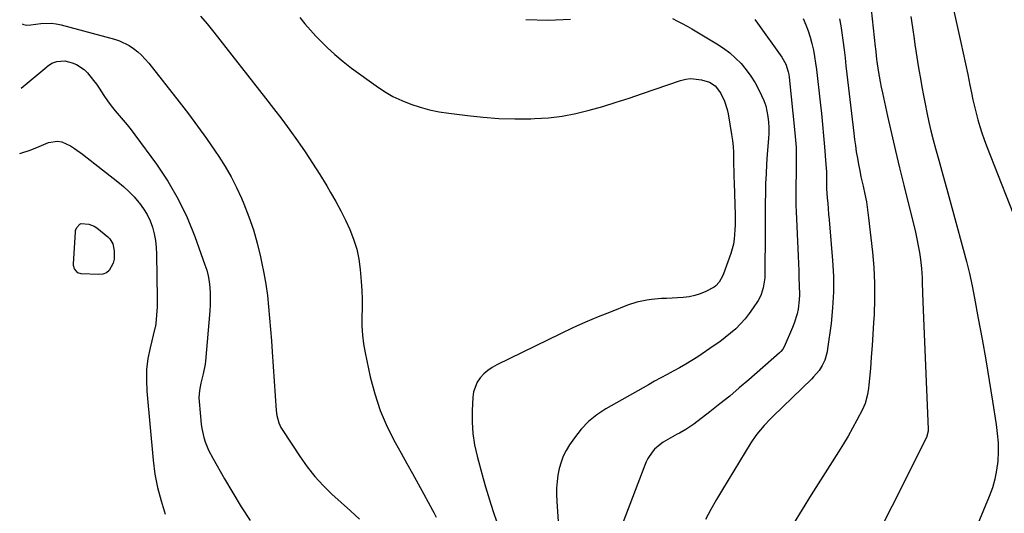
# Model space of a CAD drawing. Units: inches. Extents: x 1846871 to 1852321, y 463432 to 468767.
# Drawn here: x 1846960 to 1847424, y 467701 to 467934 of the extents above; entities that cross this region are included whole.
import ezdxf

# ---------------------------------------------------------------- set-up
doc = ezdxf.new("R2010")
doc.units = ezdxf.units.IN
doc.header["$MEASUREMENT"] = 0
doc.layers.add('7', color=7, linetype='Continuous')
doc.layers.add('8', color=7, linetype='Continuous')

msp = doc.modelspace()

# ---------------------------------------------------------------- linework, layer by layer
at = {"layer": '7', "color": 18}
for points in [[(1847361.09, 467938.64, 1814), (1847363.09, 467921.07, 1814), (1847363.2, 467920.07, 1814), (1847363.51, 467917.06, 1814), (1847363.72, 467915.06, 1814), (1847363.85, 467914.06, 1814), (1847364.49, 467909.8, 1814), (1847364.92, 467907.18, 1814), (1847365.38, 467904.57, 1814), (1847365.89, 467901.96, 1814), (1847366.43, 467899.36, 1814), (1847368.87, 467888.3, 1814), (1847370.69, 467880.18, 1814), (1847372.56, 467872.07, 1814), (1847374.49, 467863.97, 1814), (1847376.45, 467855.89, 1814), (1847381.97, 467833.62, 1814), (1847382.7, 467830.44, 1814), (1847383.35, 467827.25, 1814), (1847383.88, 467824.04, 1814), (1847384.34, 467820.81, 1814), (1847384.82, 467816.6, 1814), (1847385.13, 467812.06, 1814), (1847385.19, 467809.78, 1814), (1847385.28, 467805.23, 1814), (1847385.44, 467800.67, 1814), (1847387.92, 467740.81, 1814), (1847387.91, 467739.79, 1814), (1847387.17, 467736.83, 1814), (1847370.84, 467704.27, 1814), (1847367.09, 467696.99, 1814)], [(1847045.13, 467935.55, 1826), (1847048.29, 467931.81, 1826), (1847051.37, 467928.01, 1826), (1847075.75, 467896.9, 1826), (1847079.62, 467891.9, 1826), (1847083.44, 467886.86, 1826), (1847087.19, 467881.78, 1826), (1847090.9, 467876.66, 1826), (1847094.51, 467871.46, 1826), (1847098.01, 467866.21, 1826), (1847101.38, 467860.87, 1826), (1847104.66, 467855.46, 1826), (1847106.45, 467852.42, 1826), (1847108.88, 467848.12, 1826), (1847111.21, 467843.77, 1826), (1847113.41, 467839.35, 1826), (1847115.5, 467834.88, 1826), (1847117.28, 467830.31, 1826), (1847118.74, 467825.65, 1826), (1847119.72, 467820.88, 1826), (1847120.37, 467816.01, 1826), (1847120.84, 467810.46, 1826), (1847121.11, 467806.23, 1826), (1847121.29, 467802.01, 1826), (1847121.31, 467797.78, 1826), (1847121.23, 467793.55, 1826), (1847121.24, 467789.33, 1826), (1847121.45, 467785.13, 1826), (1847121.97, 467780.96, 1826), (1847122.71, 467776.8, 1826), (1847125.14, 467765.48, 1826), (1847127.26, 467757.41, 1826), (1847129.84, 467749.52, 1826), (1847133.12, 467741.9, 1826), (1847136.87, 467734.45, 1826), (1847139.67, 467729.45, 1826), (1847142.36, 467724.63, 1826), (1847145.05, 467719.81, 1826), (1847147.72, 467714.98, 1826), (1847150.39, 467710.14, 1826), (1847154.5, 467702.67, 1826), (1847155.08, 467701.56, 1826), (1847156.14, 467699.28, 1826)], [(1847091.94, 467934.81, 1824), (1847094.39, 467931.82, 1824), (1847096.94, 467928.92, 1824), (1847099.56, 467926.07, 1824), (1847101.2, 467924.34, 1824), (1847104.78, 467920.78, 1824), (1847108.48, 467917.35, 1824), (1847112.35, 467914.13, 1824), (1847116.35, 467911.04, 1824), (1847127.95, 467902.58, 1824), (1847131.8, 467900.02, 1824), (1847135.78, 467897.69, 1824), (1847139.94, 467895.72, 1824), (1847144.23, 467893.98, 1824), (1847148.65, 467892.56, 1824), (1847153.11, 467891.34, 1824), (1847157.64, 467890.41, 1824), (1847162.22, 467889.68, 1824), (1847170.89, 467888.58, 1824), (1847178.34, 467887.82, 1824), (1847185.79, 467887.28, 1824), (1847193.26, 467887.09, 1824), (1847200.74, 467887.13, 1824), (1847202.59, 467887.18, 1824), (1847209.12, 467887.61, 1824), (1847215.59, 467888.36, 1824), (1847222, 467889.59, 1824), (1847228.35, 467891.13, 1824), (1847234.66, 467892.97, 1824), (1847240.94, 467894.88, 1824), (1847247.18, 467896.9, 1824), (1847253.41, 467898.99, 1824), (1847271.33, 467905.17, 1824), (1847273.76, 467905.77, 1824), (1847276.21, 467906.08, 1824), (1847281.14, 467905.54, 1824), (1847284.96, 467904.45, 1824), (1847287.68, 467902.64, 1824), (1847289.72, 467899.99, 1824), (1847290.26, 467899.01, 1824), (1847291.98, 467895.37, 1824), (1847293.26, 467891.42, 1824), (1847293.7, 467889.38, 1824), (1847295.36, 467879.64, 1824), (1847295.77, 467876.82, 1824), (1847296.09, 467874, 1824), (1847296.26, 467871.16, 1824), (1847296.33, 467868.31, 1824), (1847296.35, 467865.46, 1824), (1847296.39, 467862.61, 1824), (1847296.45, 467859.76, 1824), (1847296.53, 467856.91, 1824), (1847297.01, 467841.69, 1824), (1847297.04, 467837.11, 1824), (1847296.96, 467834.83, 1824), (1847296.57, 467830.28, 1824), (1847296.2, 467828.04, 1824), (1847294.98, 467823.66, 1824), (1847291.57, 467813.95, 1824), (1847291.15, 467812.91, 1824), (1847289.49, 467810.02, 1824), (1847287.98, 467808.41, 1824), (1847287.1, 467807.76, 1824), (1847283.17, 467805.69, 1824), (1847280.63, 467804.6, 1824), (1847278.03, 467803.73, 1824), (1847275.34, 467803.19, 1824), (1847272.6, 467802.87, 1824), (1847264.69, 467802.46, 1824), (1847262.35, 467802.31, 1824), (1847257.69, 467801.85, 1824), (1847255.37, 467801.56, 1824), (1847250.79, 467800.64, 1824), (1847246.35, 467799.2, 1824), (1847238.57, 467796.17, 1824), (1847232.53, 467793.73, 1824), (1847226.53, 467791.2, 1824), (1847220.59, 467788.52, 1824), (1847214.7, 467785.74, 1824), (1847184.72, 467771.17, 1824), (1847182.53, 467769.92, 1824), (1847180.48, 467768.5, 1824), (1847178.62, 467766.83, 1824), (1847176.91, 467764.98, 1824), (1847175.53, 467762.92, 1824), (1847173.8, 467758.39, 1824), (1847173.45, 467755.93, 1824), (1847173.15, 467749.46, 1824), (1847173.15, 467744.06, 1824), (1847173.48, 467738.68, 1824), (1847174.3, 467733.36, 1824), (1847175.45, 467728.08, 1824), (1847176.07, 467725.73, 1824), (1847177.18, 467721.65, 1824), (1847178.32, 467717.59, 1824), (1847179.51, 467713.53, 1824), (1847180.73, 467709.49, 1824), (1847181.98, 467705.45, 1824), (1847183.25, 467701.42, 1824), (1847184.55, 467697.4, 1824)], [(1847198.42, 467933.87, 1822), (1847208.94, 467933.59, 1822), (1847219.45, 467934.02, 1822)], [(1847267.6, 467934.37, 1822), (1847269.88, 467933.19, 1822), (1847272.15, 467931.99, 1822), (1847274.39, 467930.73, 1822), (1847276.62, 467929.45, 1822), (1847288.39, 467922.48, 1822), (1847291.51, 467920.44, 1822), (1847294.49, 467918.22, 1822), (1847297.27, 467915.76, 1822), (1847299.9, 467913.12, 1822), (1847302.29, 467910.25, 1822), (1847304.51, 467907.27, 1822), (1847306.46, 467904.11, 1822), (1847308.23, 467900.83, 1822), (1847309.54, 467898.13, 1822), (1847310.57, 467895.73, 1822), (1847311.43, 467893.28, 1822), (1847312.05, 467890.77, 1822), (1847312.51, 467888.2, 1822), (1847312.77, 467885.59, 1822), (1847312.91, 467882.99, 1822), (1847312.9, 467880.38, 1822), (1847312.77, 467877.76, 1822), (1847312.17, 467870.35, 1822), (1847311.85, 467865.79, 1822), (1847311.59, 467861.23, 1822), (1847311.42, 467856.66, 1822), (1847311.3, 467852.09, 1822), (1847311.24, 467847.52, 1822), (1847311.19, 467842.95, 1822), (1847311.16, 467838.38, 1822), (1847311.13, 467833.81, 1822), (1847311.04, 467813.78, 1822), (1847310.98, 467812.17, 1822), (1847310.32, 467807.38, 1822), (1847309.34, 467804.33, 1822), (1847308.65, 467802.89, 1822), (1847307.85, 467801.49, 1822), (1847305.54, 467797.92, 1822), (1847303.7, 467795.29, 1822), (1847301.73, 467792.76, 1822), (1847299.58, 467790.4, 1822), (1847297.31, 467788.13, 1822), (1847294.89, 467786, 1822), (1847292.42, 467783.95, 1822), (1847289.85, 467782.02, 1822), (1847287.22, 467780.16, 1822), (1847279.42, 467774.91, 1822), (1847276.62, 467773.09, 1822), (1847273.77, 467771.35, 1822), (1847270.87, 467769.7, 1822), (1847267.92, 467768.12, 1822), (1847264.96, 467766.57, 1822), (1847262.01, 467764.99, 1822), (1847259.08, 467763.38, 1822), (1847256.16, 467761.75, 1822), (1847236.08, 467750.32, 1822), (1847231.85, 467747.51, 1822), (1847227.93, 467744.37, 1822), (1847224.48, 467740.72, 1822), (1847221.34, 467736.74, 1822), (1847219.05, 467733.36, 1822), (1847217.46, 467730.73, 1822), (1847216.08, 467728.01, 1822), (1847215.01, 467725.15, 1822), (1847214.14, 467722.2, 1822), (1847213.56, 467719.16, 1822), (1847213.14, 467716.11, 1822), (1847212.96, 467713.04, 1822), (1847212.94, 467709.95, 1822), (1847213.04, 467706.69, 1822), (1847213.29, 467701.97, 1822), (1847213.66, 467697.26, 1822)], [(1847329.1, 467934.32, 1818), (1847330.33, 467931.45, 1818), (1847331.44, 467928.54, 1818), (1847332.38, 467925.57, 1818), (1847333.21, 467922.56, 1818), (1847333.89, 467919.52, 1818), (1847334.49, 467916.46, 1818), (1847334.98, 467913.37, 1818), (1847335.38, 467910.28, 1818), (1847337.09, 467894.87, 1818), (1847337.66, 467889.61, 1818), (1847338.19, 467884.35, 1818), (1847338.68, 467879.08, 1818), (1847339.15, 467873.81, 1818), (1847339.84, 467865.57, 1818), (1847340.03, 467862.1, 1818), (1847340.05, 467859.55, 1818), (1847340.03, 467856.8, 1818), (1847340.04, 467854.97, 1818), (1847340.08, 467854.05, 1818), (1847340.44, 467849.81, 1818), (1847340.66, 467847.24, 1818), (1847340.88, 467844.66, 1818), (1847341.1, 467842.08, 1818), (1847341.32, 467839.5, 1818), (1847342.94, 467820.29, 1818), (1847343.32, 467812.87, 1818), (1847343.38, 467805.46, 1818), (1847342.96, 467798.06, 1818), (1847342.22, 467790.67, 1818), (1847340.63, 467778.67, 1818), (1847340.39, 467777.3, 1818), (1847339.26, 467773.3, 1818), (1847338.09, 467770.78, 1818), (1847336.63, 467768.51, 1818), (1847333.99, 467765.4, 1818), (1847333.04, 467764.43, 1818), (1847315.03, 467746.95, 1818), (1847313.57, 467745.5, 1818), (1847310.74, 467742.51, 1818), (1847308.05, 467739.39, 1818), (1847306.8, 467737.77, 1818), (1847304.51, 467734.36, 1818), (1847291.06, 467712.36, 1818), (1847288.3, 467707.7, 1818), (1847285.64, 467702.98, 1818), (1847283.12, 467698.18, 1818)], [(1847346.29, 467934.25, 1816), (1847346.82, 467930.91, 1816), (1847347.3, 467927.56, 1816), (1847347.75, 467924.21, 1816), (1847348.34, 467919.57, 1816), (1847348.81, 467915.79, 1816), (1847349.26, 467912, 1816), (1847349.71, 467908.21, 1816), (1847352.92, 467880.35, 1816), (1847353.29, 467877.39, 1816), (1847353.69, 467874.44, 1816), (1847354.13, 467871.49, 1816), (1847354.62, 467868.55, 1816), (1847355.15, 467865.61, 1816), (1847355.72, 467862.69, 1816), (1847356.34, 467859.77, 1816), (1847357.37, 467855.3, 1816), (1847358.17, 467851.61, 1816), (1847358.87, 467847.9, 1816), (1847359.45, 467844.17, 1816), (1847359.93, 467840.42, 1816), (1847361.7, 467824.25, 1816), (1847362.33, 467816.92, 1816), (1847362.7, 467809.58, 1816), (1847362.72, 467802.23, 1816), (1847362.49, 467794.87, 1816), (1847362.26, 467790.95, 1816), (1847361.94, 467785.55, 1816), (1847361.58, 467780.16, 1816), (1847361.17, 467774.77, 1816), (1847360.74, 467769.38, 1816), (1847360.08, 467761.61, 1816), (1847359.92, 467760.12, 1816), (1847359.46, 467757.15, 1816), (1847358.3, 467752.81, 1816), (1847357.08, 467750.08, 1816), (1847354.44, 467745.09, 1816), (1847352.37, 467741.29, 1816), (1847350.24, 467737.53, 1816), (1847348.02, 467733.82, 1816), (1847345.74, 467730.15, 1816), (1847341.62, 467723.7, 1816), (1847337.26, 467716.81, 1816), (1847332.93, 467709.9, 1816), (1847328.66, 467702.96, 1816), (1847324.42, 467695.99, 1816)], [(1847379.75, 467935.39, 1812), (1847380.54, 467930.08, 1812), (1847381.34, 467924.76, 1812), (1847381.74, 467922.18, 1812), (1847382.36, 467918.16, 1812), (1847383, 467914.14, 1812), (1847383.65, 467910.12, 1812), (1847384.31, 467906.11, 1812), (1847385.01, 467902.1, 1812), (1847385.73, 467898.1, 1812), (1847386.5, 467894.1, 1812), (1847387.29, 467890.11, 1812), (1847388.28, 467885.52, 1812), (1847389.25, 467881.36, 1812), (1847390.3, 467877.21, 1812), (1847391.42, 467873.08, 1812), (1847392.96, 467867.6, 1812), (1847394.89, 467860.74, 1812), (1847396.8, 467853.87, 1812), (1847398.69, 467847, 1812), (1847400.57, 467840.12, 1812), (1847404.51, 467825.59, 1812), (1847406, 467819.85, 1812), (1847407.39, 467814.1, 1812), (1847408.64, 467808.31, 1812), (1847409.8, 467802.5, 1812), (1847411.59, 467792.97, 1812), (1847413.37, 467783.23, 1812), (1847415.09, 467773.48, 1812), (1847416.73, 467763.71, 1812), (1847418.31, 467753.94, 1812), (1847420.04, 467742.97, 1812), (1847420.56, 467738.66, 1812), (1847420.89, 467734.35, 1812), (1847420.92, 467730.03, 1812), (1847420.75, 467725.7, 1812), (1847420.23, 467721.41, 1812), (1847419.43, 467717.19, 1812), (1847418.23, 467713.06, 1812), (1847416.77, 467709, 1812), (1847402.23, 467674.14, 1812)], [(1846961.23, 467931.81, 1828), (1846961.26, 467931.74, 1828), (1846963.15, 467931.2, 1828), (1846965.19, 467931.36, 1828), (1846970.01, 467932.01, 1828), (1846974.8, 467932.18, 1828), (1846977.17, 467931.88, 1828), (1846979.52, 467931.4, 1828), (1847004.7, 467924.6, 1828), (1847007.07, 467923.82, 1828), (1847011.53, 467921.68, 1828), (1847013.62, 467920.31, 1828), (1847015.58, 467918.75, 1828), (1847017.44, 467917.09, 1828), (1847019.17, 467915.28, 1828), (1847020.8, 467913.38, 1828), (1847035.14, 467895.13, 1828), (1847039.53, 467889.43, 1828), (1847043.83, 467883.67, 1828), (1847048, 467877.82, 1828), (1847052.09, 467871.91, 1828), (1847053.88, 467869.26, 1828), (1847056.86, 467864.55, 1828), (1847059.66, 467859.72, 1828), (1847062.16, 467854.74, 1828), (1847064.47, 467849.66, 1828), (1847065.56, 467847.04, 1828), (1847067.93, 467840.91, 1828), (1847070.07, 467834.71, 1828), (1847071.88, 467828.4, 1828), (1847073.46, 467822.02, 1828), (1847073.98, 467819.61, 1828), (1847075.03, 467814.37, 1828), (1847075.95, 467809.11, 1828), (1847076.67, 467803.81, 1828), (1847077.27, 467798.5, 1828), (1847077.75, 467793.17, 1828), (1847078.2, 467787.84, 1828), (1847078.61, 467782.5, 1828), (1847079, 467777.17, 1828), (1847080.88, 467749.57, 1828), (1847081.17, 467747.21, 1828), (1847082.09, 467743.76, 1828), (1847083.08, 467741.61, 1828), (1847083.68, 467740.59, 1828), (1847092.09, 467727.76, 1828), (1847095.45, 467723.01, 1828), (1847099.04, 467718.46, 1828), (1847102.96, 467714.18, 1828), (1847107.1, 467710.1, 1828), (1847111.42, 467706.17, 1828), (1847115.77, 467702.27, 1828), (1847120.15, 467698.42, 1828)], [(1846959.98, 467870.75, 1832), (1846960.49, 467870.87, 1832), (1846964.87, 467872.25, 1832), (1846969.1, 467874.11, 1832), (1846973.51, 467875.91, 1832), (1846977.74, 467876.6, 1832), (1846979.81, 467876.21, 1832), (1846983.87, 467874.32, 1832), (1846985.83, 467873.12, 1832), (1846989.57, 467870.44, 1832), (1847006.21, 467857.36, 1832), (1847008.88, 467855.11, 1832), (1847011.45, 467852.76, 1832), (1847013.86, 467850.25, 1832), (1847016.17, 467847.63, 1832), (1847016.48, 467847.27, 1832), (1847018.38, 467844.66, 1832), (1847020.06, 467841.93, 1832), (1847021.4, 467839.02, 1832), (1847022.51, 467835.99, 1832), (1847023.32, 467832.85, 1832), (1847023.95, 467829.68, 1832), (1847024.3, 467826.47, 1832), (1847024.48, 467823.23, 1832), (1847024.75, 467802.41, 1832), (1847024.75, 467800.43, 1832), (1847024.72, 467798.45, 1832), (1847024.51, 467794.5, 1832), (1847024.18, 467790.55, 1832), (1847023.92, 467789.49, 1832), (1847023.73, 467788.78, 1832), (1847023.65, 467788.42, 1832), (1847021.38, 467779.08, 1832), (1847020.42, 467774.03, 1832), (1847019.79, 467768.96, 1832), (1847019.67, 467763.85, 1832), (1847019.89, 467758.71, 1832), (1847022.87, 467726.1, 1832), (1847023.72, 467719.64, 1832), (1847024.89, 467713.26, 1832), (1847026.56, 467706.98, 1832), (1847028.55, 467700.78, 1832)], [(1846988.29, 467837.46, 1834), (1846988.96, 467837.67, 1834), (1846992.48, 467837.47, 1834), (1846995.1, 467836.47, 1834), (1846996.3, 467835.68, 1834), (1847001.55, 467831.45, 1834), (1847002.52, 467830.46, 1834), (1847003.85, 467828.15, 1834), (1847004.51, 467824.85, 1834), (1847004.5, 467820.88, 1834), (1847004.01, 467818.98, 1834), (1847002.15, 467815.62, 1834), (1847000.82, 467814.49, 1834), (1846999.18, 467813.89, 1834), (1846997.33, 467813.64, 1834), (1846988.94, 467814.07, 1834), (1846987.39, 467814.51, 1834), (1846985.79, 467816.33, 1834), (1846985.34, 467817.92, 1834), (1846985.31, 467818.76, 1834), (1846986.23, 467833.65, 1834), (1846986.34, 467834.41, 1834), (1846986.84, 467835.85, 1834), (1846988.29, 467837.46, 1834)]]:
    msp.add_polyline3d(points, dxfattribs=at)
at = {"layer": '8', "color": 18}
for points in [[(1847395.26, 467959.94, 1810), (1847403.45, 467923.08, 1810), (1847404.55, 467918.07, 1810), (1847405.62, 467913.05, 1810), (1847406.65, 467908.02, 1810), (1847407.67, 467902.99, 1810), (1847408.4, 467899.3, 1810), (1847409.06, 467896.12, 1810), (1847409.77, 467892.95, 1810), (1847410.55, 467889.8, 1810), (1847411.38, 467886.66, 1810), (1847412.29, 467883.55, 1810), (1847413.26, 467880.45, 1810), (1847414.34, 467877.39, 1810), (1847415.47, 467874.35, 1810), (1847431.59, 467833.14, 1810)], [(1847306.33, 467933.85, 1820), (1847307.63, 467932.16, 1820), (1847319.05, 467916.17, 1820), (1847319.75, 467915.1, 1820), (1847320.91, 467912.84, 1820), (1847322.07, 467909.19, 1820), (1847322.3, 467907.93, 1820), (1847322.47, 467906.66, 1820), (1847325.21, 467880.45, 1820), (1847325.5, 467877.04, 1820), (1847325.72, 467873.63, 1820), (1847325.82, 467870.21, 1820), (1847325.82, 467865.43, 1820), (1847325.78, 467862.68, 1820), (1847325.74, 467859.93, 1820), (1847325.69, 467857.19, 1820), (1847325.64, 467854.44, 1820), (1847325.61, 467851.69, 1820), (1847325.62, 467848.94, 1820), (1847325.68, 467846.19, 1820), (1847325.77, 467843.44, 1820), (1847326.7, 467822.27, 1820), (1847326.85, 467818.86, 1820), (1847326.99, 467815.45, 1820), (1847327.12, 467812.04, 1820), (1847327.24, 467808.63, 1820), (1847327.33, 467804.08, 1820), (1847327.24, 467801.83, 1820), (1847326.67, 467797.34, 1820), (1847326.19, 467795.12, 1820), (1847324.89, 467790.8, 1820), (1847324.06, 467788.7, 1820), (1847320.13, 467779.66, 1820), (1847319.48, 467778.47, 1820), (1847318.64, 467777.41, 1820), (1847318.32, 467777.09, 1820), (1847317.99, 467776.78, 1820), (1847303.51, 467764.06, 1820), (1847299.02, 467760.19, 1820), (1847294.48, 467756.38, 1820), (1847289.87, 467752.65, 1820), (1847285.2, 467748.99, 1820), (1847277.62, 467743.14, 1820), (1847276.7, 467742.46, 1820), (1847273.8, 467740.64, 1820), (1847270.81, 467738.96, 1820), (1847269.81, 467738.4, 1820), (1847263.14, 467734.6, 1820), (1847261.66, 467733.63, 1820), (1847259.03, 467731.32, 1820), (1847257.89, 467729.97, 1820), (1847255.96, 467726.98, 1820), (1847255.17, 467725.4, 1820), (1847254.47, 467723.76, 1820), (1847244.11, 467696.57, 1820)], [(1846960.61, 467901.6, 1830), (1846972.75, 467911.61, 1830), (1846973.13, 467911.92, 1830), (1846975.07, 467913.35, 1830), (1846977.54, 467914.18, 1830), (1846981.29, 467914.43, 1830), (1846984.74, 467913.48, 1830), (1846986.79, 467912.65, 1830), (1846990.42, 467910.28, 1830), (1846992, 467908.73, 1830), (1846994.82, 467905.22, 1830), (1846996.13, 467903.39, 1830), (1846997.39, 467901.52, 1830), (1846999.65, 467898.02, 1830), (1847001.31, 467895.58, 1830), (1847003.04, 467893.21, 1830), (1847004.89, 467890.92, 1830), (1847006.83, 467888.69, 1830), (1847008.78, 467886.48, 1830), (1847010.68, 467884.23, 1830), (1847012.51, 467881.92, 1830), (1847014.29, 467879.57, 1830), (1847024.39, 467865.73, 1830), (1847029.78, 467857.63, 1830), (1847034.68, 467849.28, 1830), (1847038.85, 467840.54, 1830), (1847042.53, 467831.54, 1830), (1847047.28, 467818.33, 1830), (1847048.11, 467815.71, 1830), (1847048.79, 467813.06, 1830), (1847049.26, 467810.36, 1830), (1847049.58, 467807.63, 1830), (1847049.72, 467804.88, 1830), (1847049.78, 467802.13, 1830), (1847049.7, 467799.37, 1830), (1847049.53, 467796.62, 1830), (1847047.46, 467772.87, 1830), (1847047.29, 467771.37, 1830), (1847046.45, 467766.93, 1830), (1847045.37, 467762.52, 1830), (1847044.65, 467758.94, 1830), (1847044.43, 467755.54, 1830), (1847044.51, 467753.82, 1830), (1847045.49, 467743.13, 1830), (1847045.77, 467741.02, 1830), (1847046.7, 467736.87, 1830), (1847047.36, 467734.84, 1830), (1847049, 467730.89, 1830), (1847050.95, 467727.08, 1830), (1847056.44, 467717.39, 1830), (1847060.33, 467710.74, 1830), (1847064.34, 467704.16, 1830), (1847068.54, 467697.7, 1830)]]:
    msp.add_polyline3d(points, dxfattribs=at)

doc.saveas('drawing.dxf')
